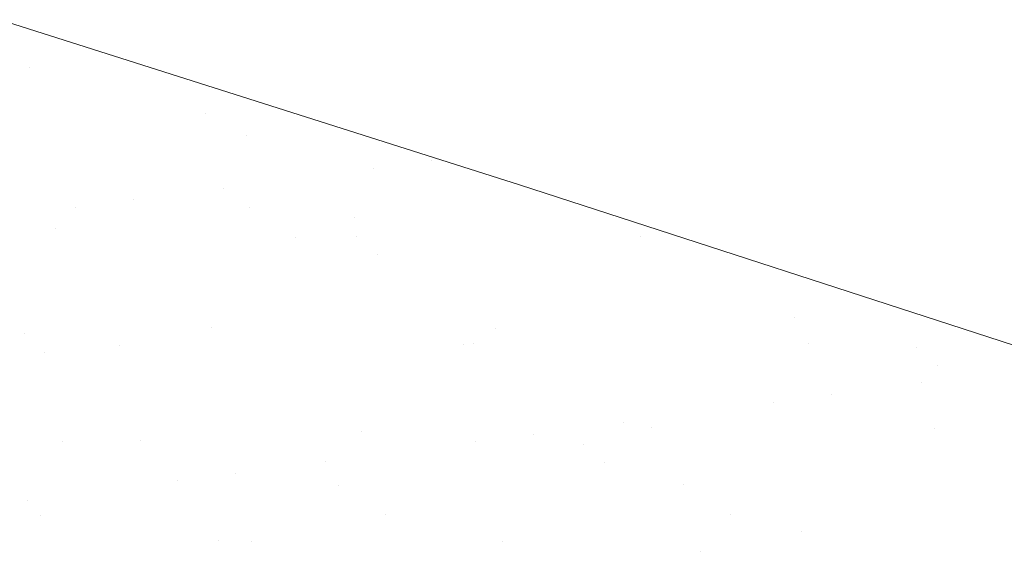
# Model space of a CAD drawing. Units: centimetres. Extents: x -89 to 89, y -93 to 35.
# Drawn here: x -52 to -51, y -40 to -39 of the extents above; entities that cross this region are included whole.
import ezdxf
from ezdxf.lldxf.tags import DXFTag

# ---------------------------------------------------------------- set-up
doc = ezdxf.new("R2010")
doc.units = ezdxf.units.CM
doc.header["$MEASUREMENT"] = 0
doc.layers.add('Livello 1', color=7, linetype='Continuous')
tags = doc.linetypes.add('New Line284', pattern=[0.3, 0.2, -0.1]).pattern_tags.tags
tags[6:7] = [DXFTag(74, 4), DXFTag(75, 0), DXFTag(340, '0'), DXFTag(46, 1.0), DXFTag(50, 0.0), DXFTag(44, 0.0), DXFTag(45, 0.0)]
tags[4:5] = [DXFTag(74, 4), DXFTag(75, 0), DXFTag(340, '0'), DXFTag(46, 1.0), DXFTag(50, 0.0), DXFTag(44, 0.0), DXFTag(45, 0.0)]
tags = doc.linetypes.add('New Line285', pattern=[0.3, 0.2, -0.1]).pattern_tags.tags
tags[6:7] = [DXFTag(74, 4), DXFTag(75, 0), DXFTag(340, '0'), DXFTag(46, 1.0), DXFTag(50, 0.0), DXFTag(44, 0.0), DXFTag(45, 0.0)]
tags[4:5] = [DXFTag(74, 4), DXFTag(75, 0), DXFTag(340, '0'), DXFTag(46, 1.0), DXFTag(50, 0.0), DXFTag(44, 0.0), DXFTag(45, 0.0)]
tags = doc.linetypes.add('New Line289', pattern=[0.3, 0.2, -0.1]).pattern_tags.tags
tags[6:7] = [DXFTag(74, 4), DXFTag(75, 0), DXFTag(340, '0'), DXFTag(46, 1.0), DXFTag(50, 0.0), DXFTag(44, 0.0), DXFTag(45, 0.0)]
tags[4:5] = [DXFTag(74, 4), DXFTag(75, 0), DXFTag(340, '0'), DXFTag(46, 1.0), DXFTag(50, 0.0), DXFTag(44, 0.0), DXFTag(45, 0.0)]
tags = doc.linetypes.add('New Line290', pattern=[0.3, 0.2, -0.1]).pattern_tags.tags
tags[6:7] = [DXFTag(74, 4), DXFTag(75, 0), DXFTag(340, '0'), DXFTag(46, 1.0), DXFTag(50, 0.0), DXFTag(44, 0.0), DXFTag(45, 0.0)]
tags[4:5] = [DXFTag(74, 4), DXFTag(75, 0), DXFTag(340, '0'), DXFTag(46, 1.0), DXFTag(50, 0.0), DXFTag(44, 0.0), DXFTag(45, 0.0)]
tags = doc.linetypes.add('New Line291', pattern=[0.3, 0.2, -0.1]).pattern_tags.tags
tags[6:7] = [DXFTag(74, 4), DXFTag(75, 0), DXFTag(340, '0'), DXFTag(46, 1.0), DXFTag(50, 0.0), DXFTag(44, 0.0), DXFTag(45, 0.0)]
tags[4:5] = [DXFTag(74, 4), DXFTag(75, 0), DXFTag(340, '0'), DXFTag(46, 1.0), DXFTag(50, 0.0), DXFTag(44, 0.0), DXFTag(45, 0.0)]
tags = doc.linetypes.add('New Line293', pattern=[0.3, 0.2, -0.1]).pattern_tags.tags
tags[6:7] = [DXFTag(74, 4), DXFTag(75, 0), DXFTag(340, '0'), DXFTag(46, 1.0), DXFTag(50, 0.0), DXFTag(44, 0.0), DXFTag(45, 0.0)]
tags[4:5] = [DXFTag(74, 4), DXFTag(75, 0), DXFTag(340, '0'), DXFTag(46, 1.0), DXFTag(50, 0.0), DXFTag(44, 0.0), DXFTag(45, 0.0)]
tags = doc.linetypes.add('New Line294', pattern=[0.3, 0.2, -0.1]).pattern_tags.tags
tags[6:7] = [DXFTag(74, 4), DXFTag(75, 0), DXFTag(340, '0'), DXFTag(46, 1.0), DXFTag(50, 0.0), DXFTag(44, 0.0), DXFTag(45, 0.0)]
tags[4:5] = [DXFTag(74, 4), DXFTag(75, 0), DXFTag(340, '0'), DXFTag(46, 1.0), DXFTag(50, 0.0), DXFTag(44, 0.0), DXFTag(45, 0.0)]
tags = doc.linetypes.add('New Line295', pattern=[0.3, 0.2, -0.1]).pattern_tags.tags
tags[6:7] = [DXFTag(74, 4), DXFTag(75, 0), DXFTag(340, '0'), DXFTag(46, 1.0), DXFTag(50, 0.0), DXFTag(44, 0.0), DXFTag(45, 0.0)]
tags[4:5] = [DXFTag(74, 4), DXFTag(75, 0), DXFTag(340, '0'), DXFTag(46, 1.0), DXFTag(50, 0.0), DXFTag(44, 0.0), DXFTag(45, 0.0)]
tags = doc.linetypes.add('New Line296', pattern=[0.3, 0.2, -0.1]).pattern_tags.tags
tags[6:7] = [DXFTag(74, 4), DXFTag(75, 0), DXFTag(340, '0'), DXFTag(46, 1.0), DXFTag(50, 0.0), DXFTag(44, 0.0), DXFTag(45, 0.0)]
tags[4:5] = [DXFTag(74, 4), DXFTag(75, 0), DXFTag(340, '0'), DXFTag(46, 1.0), DXFTag(50, 0.0), DXFTag(44, 0.0), DXFTag(45, 0.0)]
tags = doc.linetypes.add('New Line297', pattern=[0.3, 0.2, -0.1]).pattern_tags.tags
tags[6:7] = [DXFTag(74, 4), DXFTag(75, 0), DXFTag(340, '0'), DXFTag(46, 1.0), DXFTag(50, 0.0), DXFTag(44, 0.0), DXFTag(45, 0.0)]
tags[4:5] = [DXFTag(74, 4), DXFTag(75, 0), DXFTag(340, '0'), DXFTag(46, 1.0), DXFTag(50, 0.0), DXFTag(44, 0.0), DXFTag(45, 0.0)]
tags = doc.linetypes.add('New Line298', pattern=[0.3, 0.2, -0.1]).pattern_tags.tags
tags[6:7] = [DXFTag(74, 4), DXFTag(75, 0), DXFTag(340, '0'), DXFTag(46, 1.0), DXFTag(50, 0.0), DXFTag(44, 0.0), DXFTag(45, 0.0)]
tags[4:5] = [DXFTag(74, 4), DXFTag(75, 0), DXFTag(340, '0'), DXFTag(46, 1.0), DXFTag(50, 0.0), DXFTag(44, 0.0), DXFTag(45, 0.0)]
tags = doc.linetypes.add('New Line299', pattern=[0.3, 0.2, -0.1]).pattern_tags.tags
tags[6:7] = [DXFTag(74, 4), DXFTag(75, 0), DXFTag(340, '0'), DXFTag(46, 1.0), DXFTag(50, 0.0), DXFTag(44, 0.0), DXFTag(45, 0.0)]
tags[4:5] = [DXFTag(74, 4), DXFTag(75, 0), DXFTag(340, '0'), DXFTag(46, 1.0), DXFTag(50, 0.0), DXFTag(44, 0.0), DXFTag(45, 0.0)]
tags = doc.linetypes.add('New Line300', pattern=[0.3, 0.2, -0.1]).pattern_tags.tags
tags[6:7] = [DXFTag(74, 4), DXFTag(75, 0), DXFTag(340, '0'), DXFTag(46, 1.0), DXFTag(50, 0.0), DXFTag(44, 0.0), DXFTag(45, 0.0)]
tags[4:5] = [DXFTag(74, 4), DXFTag(75, 0), DXFTag(340, '0'), DXFTag(46, 1.0), DXFTag(50, 0.0), DXFTag(44, 0.0), DXFTag(45, 0.0)]
tags = doc.linetypes.add('New Line337', pattern=[0.3, 0.2, -0.1]).pattern_tags.tags
tags[6:7] = [DXFTag(74, 4), DXFTag(75, 0), DXFTag(340, '0'), DXFTag(46, 1.0), DXFTag(50, 0.0), DXFTag(44, 0.0), DXFTag(45, 0.0)]
tags[4:5] = [DXFTag(74, 4), DXFTag(75, 0), DXFTag(340, '0'), DXFTag(46, 1.0), DXFTag(50, 0.0), DXFTag(44, 0.0), DXFTag(45, 0.0)]
tags = doc.linetypes.add('New Line338', pattern=[0.3, 0.2, -0.1]).pattern_tags.tags
tags[6:7] = [DXFTag(74, 4), DXFTag(75, 0), DXFTag(340, '0'), DXFTag(46, 1.0), DXFTag(50, 0.0), DXFTag(44, 0.0), DXFTag(45, 0.0)]
tags[4:5] = [DXFTag(74, 4), DXFTag(75, 0), DXFTag(340, '0'), DXFTag(46, 1.0), DXFTag(50, 0.0), DXFTag(44, 0.0), DXFTag(45, 0.0)]
tags = doc.linetypes.add('New Line339', pattern=[0.3, 0.2, -0.1]).pattern_tags.tags
tags[6:7] = [DXFTag(74, 4), DXFTag(75, 0), DXFTag(340, '0'), DXFTag(46, 1.0), DXFTag(50, 0.0), DXFTag(44, 0.0), DXFTag(45, 0.0)]
tags[4:5] = [DXFTag(74, 4), DXFTag(75, 0), DXFTag(340, '0'), DXFTag(46, 1.0), DXFTag(50, 0.0), DXFTag(44, 0.0), DXFTag(45, 0.0)]
tags = doc.linetypes.add('New Line340', pattern=[0.3, 0.2, -0.1]).pattern_tags.tags
tags[6:7] = [DXFTag(74, 4), DXFTag(75, 0), DXFTag(340, '0'), DXFTag(46, 1.0), DXFTag(50, 0.0), DXFTag(44, 0.0), DXFTag(45, 0.0)]
tags[4:5] = [DXFTag(74, 4), DXFTag(75, 0), DXFTag(340, '0'), DXFTag(46, 1.0), DXFTag(50, 0.0), DXFTag(44, 0.0), DXFTag(45, 0.0)]
tags = doc.linetypes.add('New Line341', pattern=[0.3, 0.2, -0.1]).pattern_tags.tags
tags[6:7] = [DXFTag(74, 4), DXFTag(75, 0), DXFTag(340, '0'), DXFTag(46, 1.0), DXFTag(50, 0.0), DXFTag(44, 0.0), DXFTag(45, 0.0)]
tags[4:5] = [DXFTag(74, 4), DXFTag(75, 0), DXFTag(340, '0'), DXFTag(46, 1.0), DXFTag(50, 0.0), DXFTag(44, 0.0), DXFTag(45, 0.0)]
tags = doc.linetypes.add('New Line342', pattern=[0.3, 0.2, -0.1]).pattern_tags.tags
tags[6:7] = [DXFTag(74, 4), DXFTag(75, 0), DXFTag(340, '0'), DXFTag(46, 1.0), DXFTag(50, 0.0), DXFTag(44, 0.0), DXFTag(45, 0.0)]
tags[4:5] = [DXFTag(74, 4), DXFTag(75, 0), DXFTag(340, '0'), DXFTag(46, 1.0), DXFTag(50, 0.0), DXFTag(44, 0.0), DXFTag(45, 0.0)]
tags = doc.linetypes.add('New Line343', pattern=[0.3, 0.2, -0.1]).pattern_tags.tags
tags[6:7] = [DXFTag(74, 4), DXFTag(75, 0), DXFTag(340, '0'), DXFTag(46, 1.0), DXFTag(50, 0.0), DXFTag(44, 0.0), DXFTag(45, 0.0)]
tags[4:5] = [DXFTag(74, 4), DXFTag(75, 0), DXFTag(340, '0'), DXFTag(46, 1.0), DXFTag(50, 0.0), DXFTag(44, 0.0), DXFTag(45, 0.0)]
tags = doc.linetypes.add('New Line344', pattern=[0.3, 0.2, -0.1]).pattern_tags.tags
tags[6:7] = [DXFTag(74, 4), DXFTag(75, 0), DXFTag(340, '0'), DXFTag(46, 1.0), DXFTag(50, 0.0), DXFTag(44, 0.0), DXFTag(45, 0.0)]
tags[4:5] = [DXFTag(74, 4), DXFTag(75, 0), DXFTag(340, '0'), DXFTag(46, 1.0), DXFTag(50, 0.0), DXFTag(44, 0.0), DXFTag(45, 0.0)]
tags = doc.linetypes.add('New Line345', pattern=[0.3, 0.2, -0.1]).pattern_tags.tags
tags[6:7] = [DXFTag(74, 4), DXFTag(75, 0), DXFTag(340, '0'), DXFTag(46, 1.0), DXFTag(50, 0.0), DXFTag(44, 0.0), DXFTag(45, 0.0)]
tags[4:5] = [DXFTag(74, 4), DXFTag(75, 0), DXFTag(340, '0'), DXFTag(46, 1.0), DXFTag(50, 0.0), DXFTag(44, 0.0), DXFTag(45, 0.0)]
tags = doc.linetypes.add('New Line346', pattern=[0.3, 0.2, -0.1]).pattern_tags.tags
tags[6:7] = [DXFTag(74, 4), DXFTag(75, 0), DXFTag(340, '0'), DXFTag(46, 1.0), DXFTag(50, 0.0), DXFTag(44, 0.0), DXFTag(45, 0.0)]
tags[4:5] = [DXFTag(74, 4), DXFTag(75, 0), DXFTag(340, '0'), DXFTag(46, 1.0), DXFTag(50, 0.0), DXFTag(44, 0.0), DXFTag(45, 0.0)]
tags = doc.linetypes.add('New Line347', pattern=[0.3, 0.2, -0.1]).pattern_tags.tags
tags[6:7] = [DXFTag(74, 4), DXFTag(75, 0), DXFTag(340, '0'), DXFTag(46, 1.0), DXFTag(50, 0.0), DXFTag(44, 0.0), DXFTag(45, 0.0)]
tags[4:5] = [DXFTag(74, 4), DXFTag(75, 0), DXFTag(340, '0'), DXFTag(46, 1.0), DXFTag(50, 0.0), DXFTag(44, 0.0), DXFTag(45, 0.0)]
tags = doc.linetypes.add('New Line348', pattern=[0.3, 0.2, -0.1]).pattern_tags.tags
tags[6:7] = [DXFTag(74, 4), DXFTag(75, 0), DXFTag(340, '0'), DXFTag(46, 1.0), DXFTag(50, 0.0), DXFTag(44, 0.0), DXFTag(45, 0.0)]
tags[4:5] = [DXFTag(74, 4), DXFTag(75, 0), DXFTag(340, '0'), DXFTag(46, 1.0), DXFTag(50, 0.0), DXFTag(44, 0.0), DXFTag(45, 0.0)]
tags = doc.linetypes.add('New Line349', pattern=[0.3, 0.2, -0.1]).pattern_tags.tags
tags[6:7] = [DXFTag(74, 4), DXFTag(75, 0), DXFTag(340, '0'), DXFTag(46, 1.0), DXFTag(50, 0.0), DXFTag(44, 0.0), DXFTag(45, 0.0)]
tags[4:5] = [DXFTag(74, 4), DXFTag(75, 0), DXFTag(340, '0'), DXFTag(46, 1.0), DXFTag(50, 0.0), DXFTag(44, 0.0), DXFTag(45, 0.0)]
tags = doc.linetypes.add('New Line350', pattern=[0.3, 0.2, -0.1]).pattern_tags.tags
tags[6:7] = [DXFTag(74, 4), DXFTag(75, 0), DXFTag(340, '0'), DXFTag(46, 1.0), DXFTag(50, 0.0), DXFTag(44, 0.0), DXFTag(45, 0.0)]
tags[4:5] = [DXFTag(74, 4), DXFTag(75, 0), DXFTag(340, '0'), DXFTag(46, 1.0), DXFTag(50, 0.0), DXFTag(44, 0.0), DXFTag(45, 0.0)]
tags = doc.linetypes.add('New Line351', pattern=[0.3, 0.2, -0.1]).pattern_tags.tags
tags[6:7] = [DXFTag(74, 4), DXFTag(75, 0), DXFTag(340, '0'), DXFTag(46, 1.0), DXFTag(50, 0.0), DXFTag(44, 0.0), DXFTag(45, 0.0)]
tags[4:5] = [DXFTag(74, 4), DXFTag(75, 0), DXFTag(340, '0'), DXFTag(46, 1.0), DXFTag(50, 0.0), DXFTag(44, 0.0), DXFTag(45, 0.0)]
tags = doc.linetypes.add('New Line398', pattern=[0.3, 0.2, -0.1]).pattern_tags.tags
tags[6:7] = [DXFTag(74, 4), DXFTag(75, 0), DXFTag(340, '0'), DXFTag(46, 1.0), DXFTag(50, 0.0), DXFTag(44, 0.0), DXFTag(45, 0.0)]
tags[4:5] = [DXFTag(74, 4), DXFTag(75, 0), DXFTag(340, '0'), DXFTag(46, 1.0), DXFTag(50, 0.0), DXFTag(44, 0.0), DXFTag(45, 0.0)]
tags = doc.linetypes.add('New Line399', pattern=[0.3, 0.2, -0.1]).pattern_tags.tags
tags[6:7] = [DXFTag(74, 4), DXFTag(75, 0), DXFTag(340, '0'), DXFTag(46, 1.0), DXFTag(50, 0.0), DXFTag(44, 0.0), DXFTag(45, 0.0)]
tags[4:5] = [DXFTag(74, 4), DXFTag(75, 0), DXFTag(340, '0'), DXFTag(46, 1.0), DXFTag(50, 0.0), DXFTag(44, 0.0), DXFTag(45, 0.0)]
tags = doc.linetypes.add('New Line408', pattern=[0.3, 0.2, -0.1]).pattern_tags.tags
tags[6:7] = [DXFTag(74, 4), DXFTag(75, 0), DXFTag(340, '0'), DXFTag(46, 1.0), DXFTag(50, 0.0), DXFTag(44, 0.0), DXFTag(45, 0.0)]
tags[4:5] = [DXFTag(74, 4), DXFTag(75, 0), DXFTag(340, '0'), DXFTag(46, 1.0), DXFTag(50, 0.0), DXFTag(44, 0.0), DXFTag(45, 0.0)]
tags = doc.linetypes.add('New Line409', pattern=[0.3, 0.2, -0.1]).pattern_tags.tags
tags[6:7] = [DXFTag(74, 4), DXFTag(75, 0), DXFTag(340, '0'), DXFTag(46, 1.0), DXFTag(50, 0.0), DXFTag(44, 0.0), DXFTag(45, 0.0)]
tags[4:5] = [DXFTag(74, 4), DXFTag(75, 0), DXFTag(340, '0'), DXFTag(46, 1.0), DXFTag(50, 0.0), DXFTag(44, 0.0), DXFTag(45, 0.0)]
tags = doc.linetypes.add('New Line410', pattern=[0.3, 0.2, -0.1]).pattern_tags.tags
tags[6:7] = [DXFTag(74, 4), DXFTag(75, 0), DXFTag(340, '0'), DXFTag(46, 1.0), DXFTag(50, 0.0), DXFTag(44, 0.0), DXFTag(45, 0.0)]
tags[4:5] = [DXFTag(74, 4), DXFTag(75, 0), DXFTag(340, '0'), DXFTag(46, 1.0), DXFTag(50, 0.0), DXFTag(44, 0.0), DXFTag(45, 0.0)]
tags = doc.linetypes.add('New Line411', pattern=[0.3, 0.2, -0.1]).pattern_tags.tags
tags[6:7] = [DXFTag(74, 4), DXFTag(75, 0), DXFTag(340, '0'), DXFTag(46, 1.0), DXFTag(50, 0.0), DXFTag(44, 0.0), DXFTag(45, 0.0)]
tags[4:5] = [DXFTag(74, 4), DXFTag(75, 0), DXFTag(340, '0'), DXFTag(46, 1.0), DXFTag(50, 0.0), DXFTag(44, 0.0), DXFTag(45, 0.0)]
tags = doc.linetypes.add('New Line412', pattern=[0.3, 0.2, -0.1]).pattern_tags.tags
tags[6:7] = [DXFTag(74, 4), DXFTag(75, 0), DXFTag(340, '0'), DXFTag(46, 1.0), DXFTag(50, 0.0), DXFTag(44, 0.0), DXFTag(45, 0.0)]
tags[4:5] = [DXFTag(74, 4), DXFTag(75, 0), DXFTag(340, '0'), DXFTag(46, 1.0), DXFTag(50, 0.0), DXFTag(44, 0.0), DXFTag(45, 0.0)]
tags = doc.linetypes.add('New Line413', pattern=[0.3, 0.2, -0.1]).pattern_tags.tags
tags[6:7] = [DXFTag(74, 4), DXFTag(75, 0), DXFTag(340, '0'), DXFTag(46, 1.0), DXFTag(50, 0.0), DXFTag(44, 0.0), DXFTag(45, 0.0)]
tags[4:5] = [DXFTag(74, 4), DXFTag(75, 0), DXFTag(340, '0'), DXFTag(46, 1.0), DXFTag(50, 0.0), DXFTag(44, 0.0), DXFTag(45, 0.0)]
tags = doc.linetypes.add('New Line420', pattern=[0.3, 0.2, -0.1]).pattern_tags.tags
tags[6:7] = [DXFTag(74, 4), DXFTag(75, 0), DXFTag(340, '0'), DXFTag(46, 1.0), DXFTag(50, 0.0), DXFTag(44, 0.0), DXFTag(45, 0.0)]
tags[4:5] = [DXFTag(74, 4), DXFTag(75, 0), DXFTag(340, '0'), DXFTag(46, 1.0), DXFTag(50, 0.0), DXFTag(44, 0.0), DXFTag(45, 0.0)]
tags = doc.linetypes.add('New Line421', pattern=[0.3, 0.2, -0.1]).pattern_tags.tags
tags[6:7] = [DXFTag(74, 4), DXFTag(75, 0), DXFTag(340, '0'), DXFTag(46, 1.0), DXFTag(50, 0.0), DXFTag(44, 0.0), DXFTag(45, 0.0)]
tags[4:5] = [DXFTag(74, 4), DXFTag(75, 0), DXFTag(340, '0'), DXFTag(46, 1.0), DXFTag(50, 0.0), DXFTag(44, 0.0), DXFTag(45, 0.0)]
tags = doc.linetypes.add('New Line422', pattern=[0.3, 0.2, -0.1]).pattern_tags.tags
tags[6:7] = [DXFTag(74, 4), DXFTag(75, 0), DXFTag(340, '0'), DXFTag(46, 1.0), DXFTag(50, 0.0), DXFTag(44, 0.0), DXFTag(45, 0.0)]
tags[4:5] = [DXFTag(74, 4), DXFTag(75, 0), DXFTag(340, '0'), DXFTag(46, 1.0), DXFTag(50, 0.0), DXFTag(44, 0.0), DXFTag(45, 0.0)]
tags = doc.linetypes.add('New Line429', pattern=[0.3, 0.2, -0.1]).pattern_tags.tags
tags[6:7] = [DXFTag(74, 4), DXFTag(75, 0), DXFTag(340, '0'), DXFTag(46, 1.0), DXFTag(50, 0.0), DXFTag(44, 0.0), DXFTag(45, 0.0)]
tags[4:5] = [DXFTag(74, 4), DXFTag(75, 0), DXFTag(340, '0'), DXFTag(46, 1.0), DXFTag(50, 0.0), DXFTag(44, 0.0), DXFTag(45, 0.0)]
tags = doc.linetypes.add('New Line443', pattern=[0.3, 0.2, -0.1]).pattern_tags.tags
tags[6:7] = [DXFTag(74, 4), DXFTag(75, 0), DXFTag(340, '0'), DXFTag(46, 1.0), DXFTag(50, 0.0), DXFTag(44, 0.0), DXFTag(45, 0.0)]
tags[4:5] = [DXFTag(74, 4), DXFTag(75, 0), DXFTag(340, '0'), DXFTag(46, 1.0), DXFTag(50, 0.0), DXFTag(44, 0.0), DXFTag(45, 0.0)]
tags = doc.linetypes.add('New Line444', pattern=[0.3, 0.2, -0.1]).pattern_tags.tags
tags[6:7] = [DXFTag(74, 4), DXFTag(75, 0), DXFTag(340, '0'), DXFTag(46, 1.0), DXFTag(50, 0.0), DXFTag(44, 0.0), DXFTag(45, 0.0)]
tags[4:5] = [DXFTag(74, 4), DXFTag(75, 0), DXFTag(340, '0'), DXFTag(46, 1.0), DXFTag(50, 0.0), DXFTag(44, 0.0), DXFTag(45, 0.0)]
tags = doc.linetypes.add('New Line469', pattern=[0.3, 0.2, -0.1]).pattern_tags.tags
tags[6:7] = [DXFTag(74, 4), DXFTag(75, 0), DXFTag(340, '0'), DXFTag(46, 1.0), DXFTag(50, 0.0), DXFTag(44, 0.0), DXFTag(45, 0.0)]
tags[4:5] = [DXFTag(74, 4), DXFTag(75, 0), DXFTag(340, '0'), DXFTag(46, 1.0), DXFTag(50, 0.0), DXFTag(44, 0.0), DXFTag(45, 0.0)]
tags = doc.linetypes.add('New Line470', pattern=[0.3, 0.2, -0.1]).pattern_tags.tags
tags[6:7] = [DXFTag(74, 4), DXFTag(75, 0), DXFTag(340, '0'), DXFTag(46, 1.0), DXFTag(50, 0.0), DXFTag(44, 0.0), DXFTag(45, 0.0)]
tags[4:5] = [DXFTag(74, 4), DXFTag(75, 0), DXFTag(340, '0'), DXFTag(46, 1.0), DXFTag(50, 0.0), DXFTag(44, 0.0), DXFTag(45, 0.0)]
tags = doc.linetypes.add('New Line471', pattern=[0.3, 0.2, -0.1]).pattern_tags.tags
tags[6:7] = [DXFTag(74, 4), DXFTag(75, 0), DXFTag(340, '0'), DXFTag(46, 1.0), DXFTag(50, 0.0), DXFTag(44, 0.0), DXFTag(45, 0.0)]
tags[4:5] = [DXFTag(74, 4), DXFTag(75, 0), DXFTag(340, '0'), DXFTag(46, 1.0), DXFTag(50, 0.0), DXFTag(44, 0.0), DXFTag(45, 0.0)]
tags = doc.linetypes.add('New Line472', pattern=[0.3, 0.2, -0.1]).pattern_tags.tags
tags[6:7] = [DXFTag(74, 4), DXFTag(75, 0), DXFTag(340, '0'), DXFTag(46, 1.0), DXFTag(50, 0.0), DXFTag(44, 0.0), DXFTag(45, 0.0)]
tags[4:5] = [DXFTag(74, 4), DXFTag(75, 0), DXFTag(340, '0'), DXFTag(46, 1.0), DXFTag(50, 0.0), DXFTag(44, 0.0), DXFTag(45, 0.0)]
tags = doc.linetypes.add('New Line473', pattern=[0.3, 0.2, -0.1]).pattern_tags.tags
tags[6:7] = [DXFTag(74, 4), DXFTag(75, 0), DXFTag(340, '0'), DXFTag(46, 1.0), DXFTag(50, 0.0), DXFTag(44, 0.0), DXFTag(45, 0.0)]
tags[4:5] = [DXFTag(74, 4), DXFTag(75, 0), DXFTag(340, '0'), DXFTag(46, 1.0), DXFTag(50, 0.0), DXFTag(44, 0.0), DXFTag(45, 0.0)]
tags = doc.linetypes.add('New Line474', pattern=[0.3, 0.2, -0.1]).pattern_tags.tags
tags[6:7] = [DXFTag(74, 4), DXFTag(75, 0), DXFTag(340, '0'), DXFTag(46, 1.0), DXFTag(50, 0.0), DXFTag(44, 0.0), DXFTag(45, 0.0)]
tags[4:5] = [DXFTag(74, 4), DXFTag(75, 0), DXFTag(340, '0'), DXFTag(46, 1.0), DXFTag(50, 0.0), DXFTag(44, 0.0), DXFTag(45, 0.0)]
tags = doc.linetypes.add('New Line475', pattern=[0.3, 0.2, -0.1]).pattern_tags.tags
tags[6:7] = [DXFTag(74, 4), DXFTag(75, 0), DXFTag(340, '0'), DXFTag(46, 1.0), DXFTag(50, 0.0), DXFTag(44, 0.0), DXFTag(45, 0.0)]
tags[4:5] = [DXFTag(74, 4), DXFTag(75, 0), DXFTag(340, '0'), DXFTag(46, 1.0), DXFTag(50, 0.0), DXFTag(44, 0.0), DXFTag(45, 0.0)]
tags = doc.linetypes.add('New Line484', pattern=[0.3, 0.2, -0.1]).pattern_tags.tags
tags[6:7] = [DXFTag(74, 4), DXFTag(75, 0), DXFTag(340, '0'), DXFTag(46, 1.0), DXFTag(50, 0.0), DXFTag(44, 0.0), DXFTag(45, 0.0)]
tags[4:5] = [DXFTag(74, 4), DXFTag(75, 0), DXFTag(340, '0'), DXFTag(46, 1.0), DXFTag(50, 0.0), DXFTag(44, 0.0), DXFTag(45, 0.0)]
tags = doc.linetypes.add('New Line485', pattern=[0.3, 0.2, -0.1]).pattern_tags.tags
tags[6:7] = [DXFTag(74, 4), DXFTag(75, 0), DXFTag(340, '0'), DXFTag(46, 1.0), DXFTag(50, 0.0), DXFTag(44, 0.0), DXFTag(45, 0.0)]
tags[4:5] = [DXFTag(74, 4), DXFTag(75, 0), DXFTag(340, '0'), DXFTag(46, 1.0), DXFTag(50, 0.0), DXFTag(44, 0.0), DXFTag(45, 0.0)]
tags = doc.linetypes.add('New Line486', pattern=[0.3, 0.2, -0.1]).pattern_tags.tags
tags[6:7] = [DXFTag(74, 4), DXFTag(75, 0), DXFTag(340, '0'), DXFTag(46, 1.0), DXFTag(50, 0.0), DXFTag(44, 0.0), DXFTag(45, 0.0)]
tags[4:5] = [DXFTag(74, 4), DXFTag(75, 0), DXFTag(340, '0'), DXFTag(46, 1.0), DXFTag(50, 0.0), DXFTag(44, 0.0), DXFTag(45, 0.0)]
tags = doc.linetypes.add('New Line487', pattern=[0.3, 0.2, -0.1]).pattern_tags.tags
tags[6:7] = [DXFTag(74, 4), DXFTag(75, 0), DXFTag(340, '0'), DXFTag(46, 1.0), DXFTag(50, 0.0), DXFTag(44, 0.0), DXFTag(45, 0.0)]
tags[4:5] = [DXFTag(74, 4), DXFTag(75, 0), DXFTag(340, '0'), DXFTag(46, 1.0), DXFTag(50, 0.0), DXFTag(44, 0.0), DXFTag(45, 0.0)]

msp = doc.modelspace()

# ---------------------------------------------------------------- linework, layer by layer
at = {"layer": 'Livello 1', "lineweight": 9}
for points in [[(-51.59537, -39.56157), (-51.59537, -39.56157), (-52.21798, -39.36364), (-52.21798, -39.36364)], [(-50.97284, -39.7634), (-50.97284, -39.7634), (-51.59537, -39.56157), (-51.59537, -39.56157)]]:
    msp.add_open_spline(points, degree=3, dxfattribs=at)
at = {"layer": 'Livello 1', "linetype": 'New Line408', "lineweight": 9}
msp.add_open_spline([(-52.18252, -39.42123), (-52.18252, -39.42123), (-52.18252, -39.42123), (-52.18252, -39.42123)], degree=3, dxfattribs=at)
at = {"layer": 'Livello 1', "linetype": 'New Line300', "lineweight": 9}
msp.add_open_spline([(-51.97234, -39.47628), (-51.97234, -39.47628), (-51.97234, -39.47628), (-51.97234, -39.47628)], degree=3, dxfattribs=at)
at = {"layer": 'Livello 1', "linetype": 'New Line469', "lineweight": 9}
msp.add_open_spline([(-51.92234, -39.50196), (-51.92234, -39.50196), (-51.92234, -39.50196), (-51.92234, -39.50196)], degree=3, dxfattribs=at)
at = {"layer": 'Livello 1', "linetype": 'New Line351', "lineweight": 9}
msp.add_open_spline([(-51.70119, -39.53261), (-51.70119, -39.53261), (-51.70119, -39.53261), (-51.70119, -39.53261)], degree=3, dxfattribs=at)
at = {"layer": 'Livello 1', "linetype": 'New Line350', "lineweight": 9}
msp.add_open_spline([(-51.77026, -39.54164), (-51.77026, -39.54164), (-51.77026, -39.54164), (-51.77026, -39.54164)], degree=3, dxfattribs=at)
at = {"layer": 'Livello 1', "linetype": 'New Line349', "lineweight": 9}
msp.add_open_spline([(-51.95046, -39.56538), (-51.95046, -39.56538), (-51.95046, -39.56538), (-51.95046, -39.56538)], degree=3, dxfattribs=at)
at = {"layer": 'Livello 1', "linetype": 'New Line348', "lineweight": 9}
msp.add_open_spline([(-52.05838, -39.57956), (-52.05838, -39.57956), (-52.05838, -39.57956), (-52.05838, -39.57956)], degree=3, dxfattribs=at)
at = {"layer": 'Livello 1', "linetype": 'New Line347', "lineweight": 9}
msp.add_open_spline([(-52.12746, -39.58869), (-52.12746, -39.58869), (-52.12746, -39.58869), (-52.12746, -39.58869)], degree=3, dxfattribs=at)
at = {"layer": 'Livello 1', "linetype": 'New Line409', "lineweight": 9}
msp.add_open_spline([(-51.91955, -39.58876), (-51.91955, -39.58876), (-51.91955, -39.58876), (-51.91955, -39.58876)], degree=3, dxfattribs=at)
at = {"layer": 'Livello 1', "linetype": 'New Line298', "lineweight": 9}
msp.add_open_spline([(-51.79289, -39.60067), (-51.79289, -39.60067), (-51.79289, -39.60067), (-51.79289, -39.60067)], degree=3, dxfattribs=at)
at = {"layer": 'Livello 1', "linetype": 'New Line299', "lineweight": 9}
msp.add_open_spline([(-52.15136, -39.61359), (-52.15136, -39.61359), (-52.15136, -39.61359), (-52.15136, -39.61359)], degree=3, dxfattribs=at)
at = {"layer": 'Livello 1', "linetype": 'New Line410', "lineweight": 9}
msp.add_open_spline([(-51.86357, -39.6244), (-51.86357, -39.6244), (-51.86357, -39.6244), (-51.86357, -39.6244)], degree=3, dxfattribs=at)
at = {"layer": 'Livello 1', "linetype": 'New Line470', "lineweight": 9}
msp.add_open_spline([(-51.79027, -39.62304), (-51.79027, -39.62304), (-51.79027, -39.62304), (-51.79027, -39.62304)], degree=3, dxfattribs=at)
at = {"layer": 'Livello 1', "linetype": 'New Line398', "lineweight": 9}
msp.add_open_spline([(-51.4503, -39.62364), (-51.4503, -39.62364), (-51.4503, -39.62364), (-51.4503, -39.62364)], degree=3, dxfattribs=at)
at = {"layer": 'Livello 1', "linetype": 'New Line471', "lineweight": 9}
msp.add_open_spline([(-51.76578, -39.64542), (-51.76578, -39.64542), (-51.76578, -39.64542), (-51.76578, -39.64542)], degree=3, dxfattribs=at)
at = {"layer": 'Livello 1', "linetype": 'New Line291', "lineweight": 9}
msp.add_open_spline([(-51.26612, -39.72066), (-51.26612, -39.72066), (-51.26612, -39.72066), (-51.26612, -39.72066)], degree=3, dxfattribs=at)
at = {"layer": 'Livello 1', "linetype": 'New Line297', "lineweight": 9}
msp.add_open_spline([(-51.96397, -39.73198), (-51.96397, -39.73198), (-51.96397, -39.73198), (-51.96397, -39.73198)], degree=3, dxfattribs=at)
at = {"layer": 'Livello 1', "linetype": 'New Line295', "lineweight": 9}
msp.add_open_spline([(-51.62451, -39.73359), (-51.62451, -39.73359), (-51.62451, -39.73359), (-51.62451, -39.73359)], degree=3, dxfattribs=at)
at = {"layer": 'Livello 1', "linetype": 'New Line484', "lineweight": 9}
msp.add_open_spline([(-52.18919, -39.7395), (-52.18919, -39.7395), (-52.18919, -39.7395), (-52.18919, -39.7395)], degree=3, dxfattribs=at)
at = {"layer": 'Livello 1', "linetype": 'New Line485', "lineweight": 9}
msp.add_open_spline([(-52.1647, -39.76188), (-52.1647, -39.76188), (-52.1647, -39.76188), (-52.1647, -39.76188)], degree=3, dxfattribs=at)
at = {"layer": 'Livello 1', "linetype": 'New Line420', "lineweight": 9}
msp.add_open_spline([(-52.07536, -39.75352), (-52.07536, -39.75352), (-52.07536, -39.75352), (-52.07536, -39.75352)], degree=3, dxfattribs=at)
at = {"layer": 'Livello 1', "linetype": 'New Line411', "lineweight": 9}
msp.add_open_spline([(-51.66209, -39.75275), (-51.66209, -39.75275), (-51.66209, -39.75275), (-51.66209, -39.75275)], degree=3, dxfattribs=at)
at = {"layer": 'Livello 1', "linetype": 'New Line472', "lineweight": 9}
msp.add_open_spline([(-51.65034, -39.75124), (-51.65034, -39.75124), (-51.65034, -39.75124), (-51.65034, -39.75124)], degree=3, dxfattribs=at)
at = {"layer": 'Livello 1', "linetype": 'New Line399', "lineweight": 9}
msp.add_open_spline([(-51.2489, -39.752), (-51.2489, -39.752), (-51.2489, -39.752), (-51.2489, -39.752)], degree=3, dxfattribs=at)
at = {"layer": 'Livello 1', "linetype": 'New Line443', "lineweight": 9}
msp.add_open_spline([(-51.11936, -39.7558), (-51.11936, -39.7558), (-51.11936, -39.7558), (-51.11936, -39.7558)], degree=3, dxfattribs=at)
at = {"layer": 'Livello 1', "linetype": 'New Line444', "lineweight": 9}
msp.add_open_spline([(-51.09487, -39.77817), (-51.09487, -39.77817), (-51.09487, -39.77817), (-51.09487, -39.77817)], degree=3, dxfattribs=at)
at = {"layer": 'Livello 1', "linetype": 'New Line346', "lineweight": 9}
msp.add_open_spline([(-51.1137, -39.79878), (-51.1137, -39.79878), (-51.1137, -39.79878), (-51.1137, -39.79878)], degree=3, dxfattribs=at)
at = {"layer": 'Livello 1', "linetype": 'New Line345', "lineweight": 9}
msp.add_open_spline([(-51.22161, -39.81305), (-51.22161, -39.81305), (-51.22161, -39.81305), (-51.22161, -39.81305)], degree=3, dxfattribs=at)
at = {"layer": 'Livello 1', "linetype": 'New Line344', "lineweight": 9}
msp.add_open_spline([(-51.29069, -39.82209), (-51.29069, -39.82209), (-51.29069, -39.82209), (-51.29069, -39.82209)], degree=3, dxfattribs=at)
at = {"layer": 'Livello 1', "linetype": 'New Line294', "lineweight": 9}
msp.add_open_spline([(-51.78453, -39.85637), (-51.78453, -39.85637), (-51.78453, -39.85637), (-51.78453, -39.85637)], degree=3, dxfattribs=at)
at = {"layer": 'Livello 1', "linetype": 'New Line343', "lineweight": 9}
msp.add_open_spline([(-51.4709, -39.84581), (-51.4709, -39.84581), (-51.4709, -39.84581), (-51.4709, -39.84581)], degree=3, dxfattribs=at)
at = {"layer": 'Livello 1', "linetype": 'New Line290', "lineweight": 9}
msp.add_open_spline([(-51.43721, -39.85198), (-51.43721, -39.85198), (-51.43721, -39.85198), (-51.43721, -39.85198)], degree=3, dxfattribs=at)
at = {"layer": 'Livello 1', "linetype": 'New Line285', "lineweight": 9}
msp.add_open_spline([(-51.09774, -39.85358), (-51.09774, -39.85358), (-51.09774, -39.85358), (-51.09774, -39.85358)], degree=3, dxfattribs=at)
at = {"layer": 'Livello 1', "linetype": 'New Line486', "lineweight": 9}
msp.add_open_spline([(-52.04926, -39.86769), (-52.04926, -39.86769), (-52.04926, -39.86769), (-52.04926, -39.86769)], degree=3, dxfattribs=at)
at = {"layer": 'Livello 1', "linetype": 'New Line342', "lineweight": 9}
msp.add_open_spline([(-51.57882, -39.86008), (-51.57882, -39.86008), (-51.57882, -39.86008), (-51.57882, -39.86008)], degree=3, dxfattribs=at)
at = {"layer": 'Livello 1', "linetype": 'New Line296', "lineweight": 9}
msp.add_open_spline([(-52.143, -39.86929), (-52.143, -39.86929), (-52.143, -39.86929), (-52.143, -39.86929)], degree=3, dxfattribs=at)
at = {"layer": 'Livello 1', "linetype": 'New Line341', "lineweight": 9}
msp.add_open_spline([(-51.6479, -39.86912), (-51.6479, -39.86912), (-51.6479, -39.86912), (-51.6479, -39.86912)], degree=3, dxfattribs=at)
at = {"layer": 'Livello 1', "linetype": 'New Line473', "lineweight": 9}
msp.add_open_spline([(-51.51828, -39.87225), (-51.51828, -39.87225), (-51.51828, -39.87225), (-51.51828, -39.87225)], degree=3, dxfattribs=at)
at = {"layer": 'Livello 1', "linetype": 'New Line340', "lineweight": 9}
msp.add_open_spline([(-51.8281, -39.89285), (-51.8281, -39.89285), (-51.8281, -39.89285), (-51.8281, -39.89285)], degree=3, dxfattribs=at)
at = {"layer": 'Livello 1', "linetype": 'New Line474', "lineweight": 9}
msp.add_open_spline([(-51.49379, -39.89462), (-51.49379, -39.89462), (-51.49379, -39.89462), (-51.49379, -39.89462)], degree=3, dxfattribs=at)
at = {"layer": 'Livello 1', "linetype": 'New Line338', "lineweight": 9}
msp.add_open_spline([(-52.0051, -39.91616), (-52.0051, -39.91616), (-52.0051, -39.91616), (-52.0051, -39.91616)], degree=3, dxfattribs=at)
at = {"layer": 'Livello 1', "linetype": 'New Line339', "lineweight": 9}
msp.add_open_spline([(-51.93603, -39.90704), (-51.93603, -39.90704), (-51.93603, -39.90704), (-51.93603, -39.90704)], degree=3, dxfattribs=at)
at = {"layer": 'Livello 1', "linetype": 'New Line421', "lineweight": 9}
msp.add_open_spline([(-51.81239, -39.92105), (-51.81239, -39.92105), (-51.81239, -39.92105), (-51.81239, -39.92105)], degree=3, dxfattribs=at)
at = {"layer": 'Livello 1', "linetype": 'New Line412', "lineweight": 9}
msp.add_open_spline([(-51.39912, -39.92029), (-51.39912, -39.92029), (-51.39912, -39.92029), (-51.39912, -39.92029)], degree=3, dxfattribs=at)
at = {"layer": 'Livello 1', "linetype": 'New Line337', "lineweight": 9}
msp.add_open_spline([(-52.1853, -39.93988), (-52.1853, -39.93988), (-52.1853, -39.93988), (-52.1853, -39.93988)], degree=3, dxfattribs=at)
at = {"layer": 'Livello 1', "linetype": 'New Line429', "lineweight": 9}
msp.add_open_spline([(-52.16969, -39.95746), (-52.16969, -39.95746), (-52.16969, -39.95746), (-52.16969, -39.95746)], degree=3, dxfattribs=at)
at = {"layer": 'Livello 1', "linetype": 'New Line422', "lineweight": 9}
msp.add_open_spline([(-51.75641, -39.95669), (-51.75641, -39.95669), (-51.75641, -39.95669), (-51.75641, -39.95669)], degree=3, dxfattribs=at)
at = {"layer": 'Livello 1', "linetype": 'New Line413', "lineweight": 9}
msp.add_open_spline([(-51.34314, -39.95593), (-51.34314, -39.95593), (-51.34314, -39.95593), (-51.34314, -39.95593)], degree=3, dxfattribs=at)
at = {"layer": 'Livello 1', "linetype": 'New Line284', "lineweight": 9}
msp.add_open_spline([(-51.25776, -39.97636), (-51.25776, -39.97636), (-51.25776, -39.97636), (-51.25776, -39.97636)], degree=3, dxfattribs=at)
at = {"layer": 'Livello 1', "linetype": 'New Line293', "lineweight": 9}
msp.add_open_spline([(-51.95562, -39.98768), (-51.95562, -39.98768), (-51.95562, -39.98768), (-51.95562, -39.98768)], degree=3, dxfattribs=at)
at = {"layer": 'Livello 1', "linetype": 'New Line487', "lineweight": 9}
msp.add_open_spline([(-51.9172, -39.98869), (-51.9172, -39.98869), (-51.9172, -39.98869), (-51.9172, -39.98869)], degree=3, dxfattribs=at)
at = {"layer": 'Livello 1', "linetype": 'New Line289', "lineweight": 9}
msp.add_open_spline([(-51.61614, -39.98929), (-51.61614, -39.98929), (-51.61614, -39.98929), (-51.61614, -39.98929)], degree=3, dxfattribs=at)
at = {"layer": 'Livello 1', "linetype": 'New Line475', "lineweight": 9}
msp.add_open_spline([(-51.37835, -40.00044), (-51.37835, -40.00044), (-51.37835, -40.00044), (-51.37835, -40.00044)], degree=3, dxfattribs=at)

doc.saveas('drawing.dxf')
